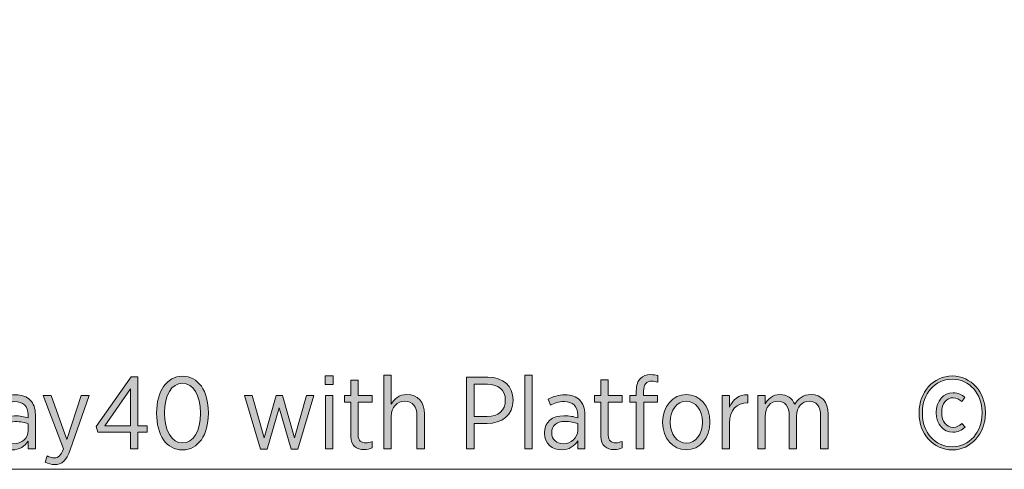
# Model space of a CAD drawing. Units: inches. Extents: x -96 to 382, y -141 to -63.
# Drawn here: x -39 to -22, y -123 to -115 of the extents above; entities that cross this region are included whole.
import ezdxf

# ---------------------------------------------------------------- set-up
doc = ezdxf.new("R2010")
doc.units = ezdxf.units.IN
doc.header["$MEASUREMENT"] = 0
doc.layers.add('Logos & Title', color=7, linetype='Continuous')

# ---------------------------------------------------------------- blocks, each defined once
blk = doc.blocks.new('block 15')
at = {"layer": 'Logos & Title', "true_color": 0xe82429}
h = blk.add_hatch(color=242, dxfattribs=at)
h.dxf.hatch_style = 2
h.paths.add_polyline_path([(-37.174, -122.624), (-37.74, -122.624), (-37.765, -122.527), (-37.165, -121.665), (-37.048, -121.665), (-37.048, -122.513), (-36.884, -122.513), (-36.884, -122.624), (-37.048, -122.624), (-37.048, -122.91), (-37.174, -122.91)])
h.paths.add_polyline_path([(-37.174, -122.513), (-37.174, -121.874), (-37.615, -122.513)])
h = blk.add_hatch(color=242, dxfattribs=at)
h.dxf.hatch_style = 2
edge = h.paths.add_edge_path()
edge.add_spline(control_points=[(-36.723, -122.301), (-36.723, -122.301), (-36.723, -122.287), (-36.723, -122.287), (-36.723, -121.916), (-36.548, -121.655), (-36.274, -121.655), (-36.001, -121.655), (-35.828, -121.912), (-35.828, -122.283), (-35.828, -122.283), (-35.828, -122.298), (-35.828, -122.298), (-35.828, -122.668), (-36.002, -122.929), (-36.276, -122.929), (-36.551, -122.929), (-36.723, -122.672), (-36.723, -122.301)], knot_values=[0, 0, 0, 0, 1, 1, 1, 2, 2, 2, 3, 3, 3, 4, 4, 4, 5, 5, 5, 6, 6, 6, 6], degree=3, periodic=1)
edge = h.paths.add_edge_path()
edge.add_spline(control_points=[(-35.964, -122.301), (-35.964, -122.301), (-35.964, -122.287), (-35.964, -122.287), (-35.964, -121.99), (-36.089, -121.775), (-36.276, -121.775), (-36.465, -121.775), (-36.587, -121.987), (-36.587, -122.283), (-36.587, -122.283), (-36.587, -122.298), (-36.587, -122.298), (-36.587, -122.594), (-36.463, -122.809), (-36.274, -122.809), (-36.085, -122.809), (-35.964, -122.598), (-35.964, -122.301)], knot_values=[0, 0, 0, 0, 1, 1, 1, 2, 2, 2, 3, 3, 3, 4, 4, 4, 5, 5, 5, 6, 6, 6, 6], degree=3, periodic=1)
h = blk.add_hatch(color=242, dxfattribs=at)
h.dxf.hatch_style = 2
h.paths.add_polyline_path([(-33.811, -121.651), (-33.669, -121.651), (-33.669, -121.801), (-33.811, -121.801)])
h.paths.add_polyline_path([(-33.803, -121.99), (-33.676, -121.99), (-33.676, -122.909), (-33.803, -122.909)])
h = blk.add_hatch(color=242, dxfattribs=at)
h.dxf.hatch_style = 2
edge = h.paths.add_edge_path()
edge.add_spline(control_points=[(-32.793, -121.635), (-32.793, -121.635), (-32.665, -121.635), (-32.665, -121.635), (-32.665, -121.635), (-32.665, -122.14), (-32.665, -122.14), (-32.614, -122.048), (-32.531, -121.972), (-32.394, -121.972), (-32.206, -121.972), (-32.093, -122.101), (-32.093, -122.307), (-32.093, -122.307), (-32.093, -122.909), (-32.093, -122.909), (-32.093, -122.909), (-32.221, -122.909), (-32.221, -122.909), (-32.221, -122.909), (-32.221, -122.343), (-32.221, -122.343), (-32.221, -122.178), (-32.298, -122.087), (-32.432, -122.087), (-32.567, -122.087), (-32.665, -122.192), (-32.665, -122.35), (-32.665, -122.35), (-32.665, -122.909), (-32.665, -122.909), (-32.665, -122.909), (-32.793, -122.909), (-32.793, -122.909), (-32.793, -122.909), (-32.793, -121.635), (-32.793, -121.635)], knot_values=[0, 0, 0, 0, 1, 1, 1, 2, 2, 2, 3, 3, 3, 4, 4, 4, 5, 5, 5, 6, 6, 6, 7, 7, 7, 8, 8, 8, 9, 9, 9, 10, 10, 10, 11, 11, 11, 12, 12, 12, 12], degree=3, periodic=1)
h = blk.add_hatch(color=242, dxfattribs=at)
h.dxf.hatch_style = 2
edge = h.paths.add_edge_path()
edge.add_spline(control_points=[(-31.367, -121.673), (-31.367, -121.673), (-30.994, -121.673), (-30.994, -121.673), (-30.731, -121.673), (-30.56, -121.821), (-30.56, -122.065), (-30.56, -122.065), (-30.56, -122.069), (-30.56, -122.069), (-30.56, -122.33), (-30.758, -122.471), (-31.01, -122.473), (-31.01, -122.473), (-31.234, -122.473), (-31.234, -122.473), (-31.234, -122.473), (-31.234, -122.909), (-31.234, -122.909), (-31.234, -122.909), (-31.367, -122.909), (-31.367, -122.909), (-31.367, -122.909), (-31.367, -121.673), (-31.367, -121.673)], knot_values=[0, 0, 0, 0, 1, 1, 1, 2, 2, 2, 3, 3, 3, 4, 4, 4, 5, 5, 5, 6, 6, 6, 7, 7, 7, 8, 8, 8, 8], degree=3, periodic=1)
edge = h.paths.add_edge_path()
edge.add_spline(control_points=[(-31.007, -122.353), (-30.814, -122.353), (-30.694, -122.242), (-30.694, -122.072), (-30.694, -122.072), (-30.694, -122.07), (-30.694, -122.07), (-30.694, -121.89), (-30.814, -121.795), (-31.001, -121.795), (-31.001, -121.795), (-31.234, -121.795), (-31.234, -121.795), (-31.234, -121.795), (-31.234, -122.353), (-31.234, -122.353), (-31.234, -122.353), (-31.007, -122.353), (-31.007, -122.353)], knot_values=[0, 0, 0, 0, 1, 1, 1, 2, 2, 2, 3, 3, 3, 4, 4, 4, 5, 5, 5, 6, 6, 6, 6], degree=3, periodic=1)
h = blk.add_hatch(color=242, dxfattribs=at)
h.dxf.hatch_style = 2
h.paths.add_polyline_path([(-30.358, -121.634), (-30.231, -121.634), (-30.231, -122.909), (-30.358, -122.909)])
h = blk.add_hatch(color=242, dxfattribs=at)
h.dxf.hatch_style = 2
edge = h.paths.add_edge_path()
edge.add_spline(control_points=[(-28.43, -122.102), (-28.43, -122.102), (-28.543, -122.102), (-28.543, -122.102), (-28.543, -122.102), (-28.543, -121.991), (-28.543, -121.991), (-28.543, -121.991), (-28.43, -121.991), (-28.43, -121.991), (-28.43, -121.991), (-28.43, -121.906), (-28.43, -121.906), (-28.43, -121.81), (-28.403, -121.738), (-28.359, -121.692), (-28.317, -121.65), (-28.257, -121.627), (-28.181, -121.627), (-28.132, -121.627), (-28.095, -121.634), (-28.059, -121.644), (-28.059, -121.644), (-28.059, -121.757), (-28.059, -121.757), (-28.096, -121.747), (-28.128, -121.74), (-28.163, -121.74), (-28.255, -121.74), (-28.303, -121.796), (-28.303, -121.913), (-28.303, -121.913), (-28.303, -121.991), (-28.303, -121.991), (-28.303, -121.991), (-28.063, -121.991), (-28.063, -121.991), (-28.063, -121.991), (-28.063, -122.102), (-28.063, -122.102), (-28.063, -122.102), (-28.301, -122.102), (-28.301, -122.102), (-28.301, -122.102), (-28.301, -122.909), (-28.301, -122.909), (-28.301, -122.909), (-28.43, -122.909), (-28.43, -122.909), (-28.43, -122.909), (-28.43, -122.102), (-28.43, -122.102)], knot_values=[0, 0, 0, 0, 1, 1, 1, 2, 2, 2, 3, 3, 3, 4, 4, 4, 5, 5, 5, 6, 6, 6, 7, 7, 7, 8, 8, 8, 9, 9, 9, 10, 10, 10, 11, 11, 11, 12, 12, 12, 13, 13, 13, 14, 14, 14, 15, 15, 15, 16, 16, 16, 17, 17, 17, 17], degree=3, periodic=1)
h = blk.add_hatch(color=242, dxfattribs=at)
h.dxf.hatch_style = 2
edge = h.paths.add_edge_path()
edge.add_spline(control_points=[(-23.54, -122.302), (-23.54, -122.302), (-23.54, -122.28), (-23.54, -122.28), (-23.54, -121.933), (-23.293, -121.651), (-22.967, -121.651), (-22.64, -121.651), (-22.395, -121.932), (-22.395, -122.278), (-22.395, -122.278), (-22.395, -122.299), (-22.395, -122.299), (-22.395, -122.645), (-22.642, -122.929), (-22.968, -122.929), (-23.297, -122.929), (-23.54, -122.649), (-23.54, -122.302)], knot_values=[0, 0, 0, 0, 1, 1, 1, 2, 2, 2, 3, 3, 3, 4, 4, 4, 5, 5, 5, 6, 6, 6, 6], degree=3, periodic=1)
edge = h.paths.add_edge_path()
edge.add_spline(control_points=[(-22.451, -122.299), (-22.451, -122.299), (-22.451, -122.278), (-22.451, -122.278), (-22.451, -121.962), (-22.666, -121.706), (-22.967, -121.706), (-23.269, -121.706), (-23.484, -121.963), (-23.484, -122.28), (-23.484, -122.28), (-23.484, -122.302), (-23.484, -122.302), (-23.484, -122.619), (-23.269, -122.875), (-22.968, -122.875), (-22.668, -122.875), (-22.451, -122.617), (-22.451, -122.299)], knot_values=[0, 0, 0, 0, 1, 1, 1, 2, 2, 2, 3, 3, 3, 4, 4, 4, 5, 5, 5, 6, 6, 6, 6], degree=3, periodic=1)
edge = h.paths.add_edge_path()
edge.add_spline(control_points=[(-23.244, -122.288), (-23.244, -122.288), (-23.244, -122.28), (-23.244, -122.28), (-23.244, -122.08), (-23.118, -121.941), (-22.954, -121.941), (-22.862, -121.941), (-22.804, -121.974), (-22.748, -122.025), (-22.748, -122.025), (-22.804, -122.094), (-22.804, -122.094), (-22.843, -122.057), (-22.892, -122.027), (-22.954, -122.027), (-23.065, -122.027), (-23.15, -122.128), (-23.15, -122.278), (-23.15, -122.278), (-23.15, -122.288), (-23.15, -122.288), (-23.15, -122.438), (-23.064, -122.539), (-22.952, -122.539), (-22.889, -122.539), (-22.847, -122.514), (-22.799, -122.47), (-22.799, -122.47), (-22.746, -122.534), (-22.746, -122.534), (-22.804, -122.592), (-22.866, -122.625), (-22.958, -122.625), (-23.12, -122.625), (-23.244, -122.488), (-23.244, -122.288)], knot_values=[0, 0, 0, 0, 1, 1, 1, 2, 2, 2, 3, 3, 3, 4, 4, 4, 5, 5, 5, 6, 6, 6, 7, 7, 7, 8, 8, 8, 9, 9, 9, 10, 10, 10, 11, 11, 11, 12, 12, 12, 12], degree=3, periodic=1)
h = blk.add_hatch(color=242, dxfattribs=at)
h.dxf.hatch_style = 2
edge = h.paths.add_edge_path()
edge.add_spline(control_points=[(-33.365, -122.696), (-33.365, -122.696), (-33.365, -122.103), (-33.365, -122.103), (-33.365, -122.103), (-33.476, -122.103), (-33.476, -122.103), (-33.476, -122.103), (-33.476, -121.99), (-33.476, -121.99), (-33.476, -121.99), (-33.365, -121.99), (-33.365, -121.99), (-33.365, -121.99), (-33.365, -121.721), (-33.365, -121.721), (-33.365, -121.721), (-33.238, -121.721), (-33.238, -121.721), (-33.238, -121.721), (-33.238, -121.99), (-33.238, -121.99), (-33.238, -121.99), (-32.998, -121.99), (-32.998, -121.99), (-32.998, -121.99), (-32.998, -122.103), (-32.998, -122.103), (-32.998, -122.103), (-33.238, -122.103), (-33.238, -122.103), (-33.238, -122.103), (-33.238, -122.674), (-33.238, -122.674), (-33.238, -122.772), (-33.185, -122.807), (-33.105, -122.807), (-33.07, -122.807), (-33.035, -122.798), (-32.998, -122.782), (-32.998, -122.782), (-32.998, -122.892), (-32.998, -122.892), (-33.038, -122.911), (-33.083, -122.923), (-33.135, -122.923), (-33.266, -122.923), (-33.365, -122.86), (-33.365, -122.696)], knot_values=[0, 0, 0, 0, 1, 1, 1, 2, 2, 2, 3, 3, 3, 4, 4, 4, 5, 5, 5, 6, 6, 6, 7, 7, 7, 8, 8, 8, 9, 9, 9, 10, 10, 10, 11, 11, 11, 12, 12, 12, 13, 13, 13, 14, 14, 14, 15, 15, 15, 16, 16, 16, 16], degree=3, periodic=1)
h = blk.add_hatch(color=242, dxfattribs=at)
h.dxf.hatch_style = 2
edge = h.paths.add_edge_path()
edge.add_spline(control_points=[(-29.041, -122.695), (-29.041, -122.695), (-29.041, -122.102), (-29.041, -122.102), (-29.041, -122.102), (-29.152, -122.102), (-29.152, -122.102), (-29.152, -122.102), (-29.152, -121.989), (-29.152, -121.989), (-29.152, -121.989), (-29.041, -121.989), (-29.041, -121.989), (-29.041, -121.989), (-29.041, -121.72), (-29.041, -121.72), (-29.041, -121.72), (-28.914, -121.72), (-28.914, -121.72), (-28.914, -121.72), (-28.914, -121.989), (-28.914, -121.989), (-28.914, -121.989), (-28.674, -121.989), (-28.674, -121.989), (-28.674, -121.989), (-28.674, -122.102), (-28.674, -122.102), (-28.674, -122.102), (-28.914, -122.102), (-28.914, -122.102), (-28.914, -122.102), (-28.914, -122.674), (-28.914, -122.674), (-28.914, -122.771), (-28.861, -122.806), (-28.781, -122.806), (-28.746, -122.806), (-28.711, -122.797), (-28.674, -122.782), (-28.674, -122.782), (-28.674, -122.891), (-28.674, -122.891), (-28.714, -122.91), (-28.758, -122.923), (-28.811, -122.923), (-28.942, -122.923), (-29.041, -122.859), (-29.041, -122.695)], knot_values=[0, 0, 0, 0, 1, 1, 1, 2, 2, 2, 3, 3, 3, 4, 4, 4, 5, 5, 5, 6, 6, 6, 7, 7, 7, 8, 8, 8, 9, 9, 9, 10, 10, 10, 11, 11, 11, 12, 12, 12, 13, 13, 13, 14, 14, 14, 15, 15, 15, 16, 16, 16, 16], degree=3, periodic=1)
h = blk.add_hatch(color=242, dxfattribs=at)
h.dxf.hatch_style = 2
edge = h.paths.add_edge_path()
edge.add_spline(control_points=[(-39.52, -122.643), (-39.52, -122.643), (-39.52, -122.637), (-39.52, -122.637), (-39.52, -122.447), (-39.384, -122.34), (-39.181, -122.34), (-39.084, -122.34), (-39.013, -122.356), (-38.944, -122.377), (-38.944, -122.377), (-38.944, -122.322), (-38.944, -122.322), (-38.944, -122.174), (-39.031, -122.094), (-39.179, -122.094), (-39.271, -122.094), (-39.35, -122.123), (-39.414, -122.156), (-39.414, -122.156), (-39.454, -122.052), (-39.454, -122.052), (-39.368, -122.01), (-39.278, -121.978), (-39.165, -121.978), (-39.054, -121.978), (-38.967, -122.01), (-38.907, -122.069), (-38.851, -122.126), (-38.819, -122.211), (-38.819, -122.319), (-38.819, -122.319), (-38.819, -122.91), (-38.819, -122.91), (-38.819, -122.91), (-38.944, -122.91), (-38.944, -122.91), (-38.944, -122.91), (-38.944, -122.776), (-38.944, -122.776), (-38.999, -122.863), (-39.089, -122.929), (-39.225, -122.929), (-39.379, -122.929), (-39.52, -122.825), (-39.52, -122.643)], knot_values=[0, 0, 0, 0, 1, 1, 1, 2, 2, 2, 3, 3, 3, 4, 4, 4, 5, 5, 5, 6, 6, 6, 7, 7, 7, 8, 8, 8, 9, 9, 9, 10, 10, 10, 11, 11, 11, 12, 12, 12, 13, 13, 13, 14, 14, 14, 15, 15, 15, 15], degree=3, periodic=1)
edge = h.paths.add_edge_path()
edge.add_spline(control_points=[(-38.942, -122.59), (-38.942, -122.59), (-38.942, -122.476), (-38.942, -122.476), (-39.001, -122.455), (-39.075, -122.439), (-39.165, -122.439), (-39.311, -122.439), (-39.393, -122.515), (-39.393, -122.631), (-39.393, -122.631), (-39.393, -122.637), (-39.393, -122.637), (-39.393, -122.751), (-39.306, -122.824), (-39.197, -122.824), (-39.055, -122.825), (-38.942, -122.725), (-38.942, -122.59)], knot_values=[0, 0, 0, 0, 1, 1, 1, 2, 2, 2, 3, 3, 3, 4, 4, 4, 5, 5, 5, 6, 6, 6, 6], degree=3, periodic=1)
h = blk.add_hatch(color=242, dxfattribs=at)
h.dxf.hatch_style = 2
edge = h.paths.add_edge_path()
edge.add_spline(control_points=[(-38.026, -121.99), (-38.026, -121.99), (-37.89, -121.99), (-37.89, -121.99), (-37.89, -121.99), (-38.216, -122.926), (-38.216, -122.926), (-38.282, -123.117), (-38.361, -123.182), (-38.485, -123.182), (-38.543, -123.182), (-38.598, -123.168), (-38.651, -123.14), (-38.651, -123.14), (-38.612, -123.034), (-38.612, -123.034), (-38.577, -123.053), (-38.538, -123.067), (-38.492, -123.067), (-38.423, -123.067), (-38.379, -123.028), (-38.333, -122.91), (-38.333, -122.91), (-38.686, -121.99), (-38.686, -121.99), (-38.686, -121.99), (-38.548, -121.99), (-38.548, -121.99), (-38.548, -121.99), (-38.273, -122.747), (-38.273, -122.747), (-38.273, -122.747), (-38.026, -121.99), (-38.026, -121.99)], knot_values=[0, 0, 0, 0, 1, 1, 1, 2, 2, 2, 3, 3, 3, 4, 4, 4, 5, 5, 5, 6, 6, 6, 7, 7, 7, 8, 8, 8, 9, 9, 9, 10, 10, 10, 11, 11, 11, 11], degree=3, periodic=1)
h = blk.add_hatch(color=242, dxfattribs=at)
h.dxf.hatch_style = 2
h.paths.add_polyline_path([(-35.203, -121.99), (-35.069, -121.99), (-34.865, -122.723), (-34.655, -121.988), (-34.548, -121.988), (-34.337, -122.723), (-34.133, -121.99), (-34.004, -121.99), (-34.279, -122.917), (-34.394, -122.917), (-34.602, -122.2), (-34.812, -122.917), (-34.927, -122.917)])
h = blk.add_hatch(color=242, dxfattribs=at)
h.dxf.hatch_style = 2
edge = h.paths.add_edge_path()
edge.add_spline(control_points=[(-30.019, -122.642), (-30.019, -122.642), (-30.019, -122.635), (-30.019, -122.635), (-30.019, -122.446), (-29.883, -122.339), (-29.68, -122.339), (-29.583, -122.339), (-29.512, -122.354), (-29.443, -122.375), (-29.443, -122.375), (-29.443, -122.321), (-29.443, -122.321), (-29.443, -122.172), (-29.53, -122.093), (-29.678, -122.093), (-29.77, -122.093), (-29.849, -122.121), (-29.913, -122.155), (-29.913, -122.155), (-29.954, -122.051), (-29.954, -122.051), (-29.867, -122.008), (-29.777, -121.976), (-29.664, -121.976), (-29.553, -121.976), (-29.466, -122.008), (-29.406, -122.068), (-29.35, -122.125), (-29.318, -122.209), (-29.318, -122.317), (-29.318, -122.317), (-29.318, -122.909), (-29.318, -122.909), (-29.318, -122.909), (-29.443, -122.909), (-29.443, -122.909), (-29.443, -122.909), (-29.443, -122.774), (-29.443, -122.774), (-29.498, -122.861), (-29.588, -122.928), (-29.724, -122.928), (-29.878, -122.928), (-30.019, -122.824), (-30.019, -122.642)], knot_values=[0, 0, 0, 0, 1, 1, 1, 2, 2, 2, 3, 3, 3, 4, 4, 4, 5, 5, 5, 6, 6, 6, 7, 7, 7, 8, 8, 8, 9, 9, 9, 10, 10, 10, 11, 11, 11, 12, 12, 12, 13, 13, 13, 14, 14, 14, 15, 15, 15, 15], degree=3, periodic=1)
edge = h.paths.add_edge_path()
edge.add_spline(control_points=[(-29.441, -122.589), (-29.441, -122.589), (-29.441, -122.474), (-29.441, -122.474), (-29.5, -122.453), (-29.574, -122.437), (-29.664, -122.437), (-29.81, -122.437), (-29.892, -122.513), (-29.892, -122.63), (-29.892, -122.63), (-29.892, -122.635), (-29.892, -122.635), (-29.892, -122.75), (-29.805, -122.822), (-29.696, -122.822), (-29.554, -122.824), (-29.441, -122.723), (-29.441, -122.589)], knot_values=[0, 0, 0, 0, 1, 1, 1, 2, 2, 2, 3, 3, 3, 4, 4, 4, 5, 5, 5, 6, 6, 6, 6], degree=3, periodic=1)
h = blk.add_hatch(color=242, dxfattribs=at)
h.dxf.hatch_style = 2
edge = h.paths.add_edge_path()
edge.add_spline(control_points=[(-27.974, -122.456), (-27.974, -122.456), (-27.974, -122.444), (-27.974, -122.444), (-27.974, -122.176), (-27.801, -121.971), (-27.564, -121.971), (-27.327, -121.971), (-27.156, -122.174), (-27.156, -122.442), (-27.156, -122.442), (-27.156, -122.453), (-27.156, -122.453), (-27.156, -122.721), (-27.329, -122.928), (-27.566, -122.928), (-27.802, -122.928), (-27.974, -122.725), (-27.974, -122.456)], knot_values=[0, 0, 0, 0, 1, 1, 1, 2, 2, 2, 3, 3, 3, 4, 4, 4, 5, 5, 5, 6, 6, 6, 6], degree=3, periodic=1)
edge = h.paths.add_edge_path()
edge.add_spline(control_points=[(-27.285, -122.455), (-27.285, -122.455), (-27.285, -122.446), (-27.285, -122.446), (-27.285, -122.239), (-27.409, -122.086), (-27.566, -122.086), (-27.728, -122.086), (-27.843, -122.239), (-27.843, -122.444), (-27.843, -122.444), (-27.843, -122.453), (-27.843, -122.453), (-27.843, -122.659), (-27.721, -122.813), (-27.564, -122.813), (-27.402, -122.813), (-27.285, -122.658), (-27.285, -122.455)], knot_values=[0, 0, 0, 0, 1, 1, 1, 2, 2, 2, 3, 3, 3, 4, 4, 4, 5, 5, 5, 6, 6, 6, 6], degree=3, periodic=1)
h = blk.add_hatch(color=242, dxfattribs=at)
h.dxf.hatch_style = 2
edge = h.paths.add_edge_path()
edge.add_spline(control_points=[(-26.947, -121.989), (-26.947, -121.989), (-26.82, -121.989), (-26.82, -121.989), (-26.82, -121.989), (-26.82, -122.191), (-26.82, -122.191), (-26.765, -122.063), (-26.654, -121.969), (-26.504, -121.976), (-26.504, -121.976), (-26.504, -122.114), (-26.504, -122.114), (-26.504, -122.114), (-26.511, -122.114), (-26.511, -122.114), (-26.682, -122.114), (-26.82, -122.234), (-26.82, -122.47), (-26.82, -122.47), (-26.82, -122.908), (-26.82, -122.908), (-26.82, -122.908), (-26.947, -122.908), (-26.947, -122.908), (-26.947, -122.908), (-26.947, -121.989), (-26.947, -121.989)], knot_values=[0, 0, 0, 0, 1, 1, 1, 2, 2, 2, 3, 3, 3, 4, 4, 4, 5, 5, 5, 6, 6, 6, 7, 7, 7, 8, 8, 8, 9, 9, 9, 9], degree=3, periodic=1)
h = blk.add_hatch(color=242, dxfattribs=at)
h.dxf.hatch_style = 2
edge = h.paths.add_edge_path()
edge.add_spline(control_points=[(-26.33, -121.989), (-26.33, -121.989), (-26.203, -121.989), (-26.203, -121.989), (-26.203, -121.989), (-26.203, -122.135), (-26.203, -122.135), (-26.152, -122.049), (-26.078, -121.971), (-25.945, -121.971), (-25.822, -121.971), (-25.735, -122.038), (-25.691, -122.139), (-25.634, -122.049), (-25.55, -121.971), (-25.408, -121.971), (-25.23, -121.971), (-25.115, -122.095), (-25.115, -122.309), (-25.115, -122.309), (-25.115, -122.909), (-25.115, -122.909), (-25.115, -122.909), (-25.243, -122.909), (-25.243, -122.909), (-25.243, -122.909), (-25.243, -122.342), (-25.243, -122.342), (-25.243, -122.174), (-25.317, -122.086), (-25.442, -122.086), (-25.562, -122.086), (-25.659, -122.181), (-25.659, -122.347), (-25.659, -122.347), (-25.659, -122.909), (-25.659, -122.909), (-25.659, -122.909), (-25.786, -122.909), (-25.786, -122.909), (-25.786, -122.909), (-25.786, -122.34), (-25.786, -122.34), (-25.786, -122.176), (-25.86, -122.086), (-25.986, -122.086), (-26.109, -122.086), (-26.203, -122.193), (-26.203, -122.349), (-26.203, -122.349), (-26.203, -122.909), (-26.203, -122.909), (-26.203, -122.909), (-26.33, -122.909), (-26.33, -122.909), (-26.33, -122.909), (-26.33, -121.989), (-26.33, -121.989)], knot_values=[0, 0, 0, 0, 1, 1, 1, 2, 2, 2, 3, 3, 3, 4, 4, 4, 5, 5, 5, 6, 6, 6, 7, 7, 7, 8, 8, 8, 9, 9, 9, 10, 10, 10, 11, 11, 11, 12, 12, 12, 13, 13, 13, 14, 14, 14, 15, 15, 15, 16, 16, 16, 17, 17, 17, 18, 18, 18, 19, 19, 19, 19], degree=3, periodic=1)
at = {"layer": 'Logos & Title', "lineweight": 0}
for points in [[(-37.174, -122.624), (-37.74, -122.624), (-37.765, -122.527), (-37.165, -121.665), (-37.048, -121.665), (-37.048, -122.513), (-36.884, -122.513), (-36.884, -122.624), (-37.048, -122.624), (-37.048, -122.91), (-37.174, -122.91), (-37.174, -122.624)], [(-33.811, -121.651), (-33.669, -121.651), (-33.669, -121.801), (-33.811, -121.801), (-33.811, -121.651)], [(-30.358, -121.634), (-30.231, -121.634), (-30.231, -122.909), (-30.358, -122.909), (-30.358, -121.634)], [(-37.174, -122.513), (-37.174, -121.874), (-37.615, -122.513), (-37.174, -122.513)], [(-35.203, -121.99), (-35.069, -121.99), (-34.865, -122.723), (-34.655, -121.988), (-34.548, -121.988), (-34.337, -122.723), (-34.133, -121.99), (-34.004, -121.99), (-34.279, -122.917), (-34.394, -122.917), (-34.602, -122.2), (-34.812, -122.917), (-34.927, -122.917), (-35.203, -121.99)], [(-33.803, -121.99), (-33.676, -121.99), (-33.676, -122.909), (-33.803, -122.909), (-33.803, -121.99)]]:
    blk.add_lwpolyline(points, dxfattribs=at)
for points, knots in [([(-36.723, -122.301), (-36.723, -122.301), (-36.723, -122.287), (-36.723, -122.287), (-36.723, -121.916), (-36.548, -121.655), (-36.274, -121.655), (-36.001, -121.655), (-35.828, -121.912), (-35.828, -122.283), (-35.828, -122.283), (-35.828, -122.298), (-35.828, -122.298), (-35.828, -122.668), (-36.002, -122.929), (-36.276, -122.929), (-36.551, -122.929), (-36.723, -122.672), (-36.723, -122.301)], [0, 0, 0, 0, 1, 1, 1, 2, 2, 2, 3, 3, 3, 4, 4, 4, 5, 5, 5, 6, 6, 6, 6]), ([(-32.793, -121.635), (-32.793, -121.635), (-32.665, -121.635), (-32.665, -121.635), (-32.665, -121.635), (-32.665, -122.14), (-32.665, -122.14), (-32.614, -122.048), (-32.531, -121.972), (-32.394, -121.972), (-32.206, -121.972), (-32.093, -122.101), (-32.093, -122.307), (-32.093, -122.307), (-32.093, -122.909), (-32.093, -122.909), (-32.093, -122.909), (-32.221, -122.909), (-32.221, -122.909), (-32.221, -122.909), (-32.221, -122.343), (-32.221, -122.343), (-32.221, -122.178), (-32.298, -122.087), (-32.432, -122.087), (-32.567, -122.087), (-32.665, -122.192), (-32.665, -122.35), (-32.665, -122.35), (-32.665, -122.909), (-32.665, -122.909), (-32.665, -122.909), (-32.793, -122.909), (-32.793, -122.909), (-32.793, -122.909), (-32.793, -121.635), (-32.793, -121.635)], [0, 0, 0, 0, 1, 1, 1, 2, 2, 2, 3, 3, 3, 4, 4, 4, 5, 5, 5, 6, 6, 6, 7, 7, 7, 8, 8, 8, 9, 9, 9, 10, 10, 10, 11, 11, 11, 12, 12, 12, 12]), ([(-31.367, -121.673), (-31.367, -121.673), (-30.994, -121.673), (-30.994, -121.673), (-30.731, -121.673), (-30.56, -121.821), (-30.56, -122.065), (-30.56, -122.065), (-30.56, -122.069), (-30.56, -122.069), (-30.56, -122.33), (-30.758, -122.471), (-31.01, -122.473), (-31.01, -122.473), (-31.234, -122.473), (-31.234, -122.473), (-31.234, -122.473), (-31.234, -122.909), (-31.234, -122.909), (-31.234, -122.909), (-31.367, -122.909), (-31.367, -122.909), (-31.367, -122.909), (-31.367, -121.673), (-31.367, -121.673)], [0, 0, 0, 0, 1, 1, 1, 2, 2, 2, 3, 3, 3, 4, 4, 4, 5, 5, 5, 6, 6, 6, 7, 7, 7, 8, 8, 8, 8]), ([(-28.43, -122.102), (-28.43, -122.102), (-28.543, -122.102), (-28.543, -122.102), (-28.543, -122.102), (-28.543, -121.991), (-28.543, -121.991), (-28.543, -121.991), (-28.43, -121.991), (-28.43, -121.991), (-28.43, -121.991), (-28.43, -121.906), (-28.43, -121.906), (-28.43, -121.81), (-28.403, -121.738), (-28.359, -121.692), (-28.317, -121.65), (-28.257, -121.627), (-28.181, -121.627), (-28.132, -121.627), (-28.095, -121.634), (-28.059, -121.644), (-28.059, -121.644), (-28.059, -121.757), (-28.059, -121.757), (-28.096, -121.747), (-28.128, -121.74), (-28.163, -121.74), (-28.255, -121.74), (-28.303, -121.796), (-28.303, -121.913), (-28.303, -121.913), (-28.303, -121.991), (-28.303, -121.991), (-28.303, -121.991), (-28.063, -121.991), (-28.063, -121.991), (-28.063, -121.991), (-28.063, -122.102), (-28.063, -122.102), (-28.063, -122.102), (-28.301, -122.102), (-28.301, -122.102), (-28.301, -122.102), (-28.301, -122.909), (-28.301, -122.909), (-28.301, -122.909), (-28.43, -122.909), (-28.43, -122.909), (-28.43, -122.909), (-28.43, -122.102), (-28.43, -122.102)], [0, 0, 0, 0, 1, 1, 1, 2, 2, 2, 3, 3, 3, 4, 4, 4, 5, 5, 5, 6, 6, 6, 7, 7, 7, 8, 8, 8, 9, 9, 9, 10, 10, 10, 11, 11, 11, 12, 12, 12, 13, 13, 13, 14, 14, 14, 15, 15, 15, 16, 16, 16, 17, 17, 17, 17]), ([(-23.54, -122.302), (-23.54, -122.302), (-23.54, -122.28), (-23.54, -122.28), (-23.54, -121.933), (-23.293, -121.651), (-22.967, -121.651), (-22.64, -121.651), (-22.395, -121.932), (-22.395, -122.278), (-22.395, -122.278), (-22.395, -122.299), (-22.395, -122.299), (-22.395, -122.645), (-22.642, -122.929), (-22.968, -122.929), (-23.297, -122.929), (-23.54, -122.649), (-23.54, -122.302)], [0, 0, 0, 0, 1, 1, 1, 2, 2, 2, 3, 3, 3, 4, 4, 4, 5, 5, 5, 6, 6, 6, 6]), ([(-22.451, -122.299), (-22.451, -122.299), (-22.451, -122.278), (-22.451, -122.278), (-22.451, -121.962), (-22.666, -121.706), (-22.967, -121.706), (-23.269, -121.706), (-23.484, -121.963), (-23.484, -122.28), (-23.484, -122.28), (-23.484, -122.302), (-23.484, -122.302), (-23.484, -122.619), (-23.269, -122.875), (-22.968, -122.875), (-22.668, -122.875), (-22.451, -122.617), (-22.451, -122.299)], [0, 0, 0, 0, 1, 1, 1, 2, 2, 2, 3, 3, 3, 4, 4, 4, 5, 5, 5, 6, 6, 6, 6]), ([(-35.964, -122.301), (-35.964, -122.301), (-35.964, -122.287), (-35.964, -122.287), (-35.964, -121.99), (-36.089, -121.775), (-36.276, -121.775), (-36.465, -121.775), (-36.587, -121.987), (-36.587, -122.283), (-36.587, -122.283), (-36.587, -122.298), (-36.587, -122.298), (-36.587, -122.594), (-36.463, -122.809), (-36.274, -122.809), (-36.085, -122.809), (-35.964, -122.598), (-35.964, -122.301)], [0, 0, 0, 0, 1, 1, 1, 2, 2, 2, 3, 3, 3, 4, 4, 4, 5, 5, 5, 6, 6, 6, 6]), ([(-33.365, -122.696), (-33.365, -122.696), (-33.365, -122.103), (-33.365, -122.103), (-33.365, -122.103), (-33.476, -122.103), (-33.476, -122.103), (-33.476, -122.103), (-33.476, -121.99), (-33.476, -121.99), (-33.476, -121.99), (-33.365, -121.99), (-33.365, -121.99), (-33.365, -121.99), (-33.365, -121.721), (-33.365, -121.721), (-33.365, -121.721), (-33.238, -121.721), (-33.238, -121.721), (-33.238, -121.721), (-33.238, -121.99), (-33.238, -121.99), (-33.238, -121.99), (-32.998, -121.99), (-32.998, -121.99), (-32.998, -121.99), (-32.998, -122.103), (-32.998, -122.103), (-32.998, -122.103), (-33.238, -122.103), (-33.238, -122.103), (-33.238, -122.103), (-33.238, -122.674), (-33.238, -122.674), (-33.238, -122.772), (-33.185, -122.807), (-33.105, -122.807), (-33.07, -122.807), (-33.035, -122.798), (-32.998, -122.782), (-32.998, -122.782), (-32.998, -122.892), (-32.998, -122.892), (-33.038, -122.911), (-33.083, -122.923), (-33.135, -122.923), (-33.266, -122.923), (-33.365, -122.86), (-33.365, -122.696)], [0, 0, 0, 0, 1, 1, 1, 2, 2, 2, 3, 3, 3, 4, 4, 4, 5, 5, 5, 6, 6, 6, 7, 7, 7, 8, 8, 8, 9, 9, 9, 10, 10, 10, 11, 11, 11, 12, 12, 12, 13, 13, 13, 14, 14, 14, 15, 15, 15, 16, 16, 16, 16]), ([(-31.007, -122.353), (-30.814, -122.353), (-30.694, -122.242), (-30.694, -122.072), (-30.694, -122.072), (-30.694, -122.07), (-30.694, -122.07), (-30.694, -121.89), (-30.814, -121.795), (-31.001, -121.795), (-31.001, -121.795), (-31.234, -121.795), (-31.234, -121.795), (-31.234, -121.795), (-31.234, -122.353), (-31.234, -122.353), (-31.234, -122.353), (-31.007, -122.353), (-31.007, -122.353)], [0, 0, 0, 0, 1, 1, 1, 2, 2, 2, 3, 3, 3, 4, 4, 4, 5, 5, 5, 6, 6, 6, 6]), ([(-29.041, -122.695), (-29.041, -122.695), (-29.041, -122.102), (-29.041, -122.102), (-29.041, -122.102), (-29.152, -122.102), (-29.152, -122.102), (-29.152, -122.102), (-29.152, -121.989), (-29.152, -121.989), (-29.152, -121.989), (-29.041, -121.989), (-29.041, -121.989), (-29.041, -121.989), (-29.041, -121.72), (-29.041, -121.72), (-29.041, -121.72), (-28.914, -121.72), (-28.914, -121.72), (-28.914, -121.72), (-28.914, -121.989), (-28.914, -121.989), (-28.914, -121.989), (-28.674, -121.989), (-28.674, -121.989), (-28.674, -121.989), (-28.674, -122.102), (-28.674, -122.102), (-28.674, -122.102), (-28.914, -122.102), (-28.914, -122.102), (-28.914, -122.102), (-28.914, -122.674), (-28.914, -122.674), (-28.914, -122.771), (-28.861, -122.806), (-28.781, -122.806), (-28.746, -122.806), (-28.711, -122.797), (-28.674, -122.782), (-28.674, -122.782), (-28.674, -122.891), (-28.674, -122.891), (-28.714, -122.91), (-28.758, -122.923), (-28.811, -122.923), (-28.942, -122.923), (-29.041, -122.859), (-29.041, -122.695)], [0, 0, 0, 0, 1, 1, 1, 2, 2, 2, 3, 3, 3, 4, 4, 4, 5, 5, 5, 6, 6, 6, 7, 7, 7, 8, 8, 8, 9, 9, 9, 10, 10, 10, 11, 11, 11, 12, 12, 12, 13, 13, 13, 14, 14, 14, 15, 15, 15, 16, 16, 16, 16]), ([(-39.52, -122.643), (-39.52, -122.643), (-39.52, -122.637), (-39.52, -122.637), (-39.52, -122.447), (-39.384, -122.34), (-39.181, -122.34), (-39.084, -122.34), (-39.013, -122.356), (-38.944, -122.377), (-38.944, -122.377), (-38.944, -122.322), (-38.944, -122.322), (-38.944, -122.174), (-39.031, -122.094), (-39.179, -122.094), (-39.271, -122.094), (-39.35, -122.123), (-39.414, -122.156), (-39.414, -122.156), (-39.454, -122.052), (-39.454, -122.052), (-39.368, -122.01), (-39.278, -121.978), (-39.165, -121.978), (-39.054, -121.978), (-38.967, -122.01), (-38.907, -122.069), (-38.851, -122.126), (-38.819, -122.211), (-38.819, -122.319), (-38.819, -122.319), (-38.819, -122.91), (-38.819, -122.91), (-38.819, -122.91), (-38.944, -122.91), (-38.944, -122.91), (-38.944, -122.91), (-38.944, -122.776), (-38.944, -122.776), (-38.999, -122.863), (-39.089, -122.929), (-39.225, -122.929), (-39.379, -122.929), (-39.52, -122.825), (-39.52, -122.643)], [0, 0, 0, 0, 1, 1, 1, 2, 2, 2, 3, 3, 3, 4, 4, 4, 5, 5, 5, 6, 6, 6, 7, 7, 7, 8, 8, 8, 9, 9, 9, 10, 10, 10, 11, 11, 11, 12, 12, 12, 13, 13, 13, 14, 14, 14, 15, 15, 15, 15]), ([(-38.026, -121.99), (-38.026, -121.99), (-37.89, -121.99), (-37.89, -121.99), (-37.89, -121.99), (-38.216, -122.926), (-38.216, -122.926), (-38.282, -123.117), (-38.361, -123.182), (-38.485, -123.182), (-38.543, -123.182), (-38.598, -123.168), (-38.651, -123.14), (-38.651, -123.14), (-38.612, -123.034), (-38.612, -123.034), (-38.577, -123.053), (-38.538, -123.067), (-38.492, -123.067), (-38.423, -123.067), (-38.379, -123.028), (-38.333, -122.91), (-38.333, -122.91), (-38.686, -121.99), (-38.686, -121.99), (-38.686, -121.99), (-38.548, -121.99), (-38.548, -121.99), (-38.548, -121.99), (-38.273, -122.747), (-38.273, -122.747), (-38.273, -122.747), (-38.026, -121.99), (-38.026, -121.99)], [0, 0, 0, 0, 1, 1, 1, 2, 2, 2, 3, 3, 3, 4, 4, 4, 5, 5, 5, 6, 6, 6, 7, 7, 7, 8, 8, 8, 9, 9, 9, 10, 10, 10, 11, 11, 11, 11]), ([(-30.019, -122.642), (-30.019, -122.642), (-30.019, -122.635), (-30.019, -122.635), (-30.019, -122.446), (-29.883, -122.339), (-29.68, -122.339), (-29.583, -122.339), (-29.512, -122.354), (-29.443, -122.375), (-29.443, -122.375), (-29.443, -122.321), (-29.443, -122.321), (-29.443, -122.172), (-29.53, -122.093), (-29.678, -122.093), (-29.77, -122.093), (-29.849, -122.121), (-29.913, -122.155), (-29.913, -122.155), (-29.954, -122.051), (-29.954, -122.051), (-29.867, -122.008), (-29.777, -121.976), (-29.664, -121.976), (-29.553, -121.976), (-29.466, -122.008), (-29.406, -122.068), (-29.35, -122.125), (-29.318, -122.209), (-29.318, -122.317), (-29.318, -122.317), (-29.318, -122.909), (-29.318, -122.909), (-29.318, -122.909), (-29.443, -122.909), (-29.443, -122.909), (-29.443, -122.909), (-29.443, -122.774), (-29.443, -122.774), (-29.498, -122.861), (-29.588, -122.928), (-29.724, -122.928), (-29.878, -122.928), (-30.019, -122.824), (-30.019, -122.642)], [0, 0, 0, 0, 1, 1, 1, 2, 2, 2, 3, 3, 3, 4, 4, 4, 5, 5, 5, 6, 6, 6, 7, 7, 7, 8, 8, 8, 9, 9, 9, 10, 10, 10, 11, 11, 11, 12, 12, 12, 13, 13, 13, 14, 14, 14, 15, 15, 15, 15]), ([(-27.974, -122.456), (-27.974, -122.456), (-27.974, -122.444), (-27.974, -122.444), (-27.974, -122.176), (-27.801, -121.971), (-27.564, -121.971), (-27.327, -121.971), (-27.156, -122.174), (-27.156, -122.442), (-27.156, -122.442), (-27.156, -122.453), (-27.156, -122.453), (-27.156, -122.721), (-27.329, -122.928), (-27.566, -122.928), (-27.802, -122.928), (-27.974, -122.725), (-27.974, -122.456)], [0, 0, 0, 0, 1, 1, 1, 2, 2, 2, 3, 3, 3, 4, 4, 4, 5, 5, 5, 6, 6, 6, 6]), ([(-26.947, -121.989), (-26.947, -121.989), (-26.82, -121.989), (-26.82, -121.989), (-26.82, -121.989), (-26.82, -122.191), (-26.82, -122.191), (-26.765, -122.063), (-26.654, -121.969), (-26.504, -121.976), (-26.504, -121.976), (-26.504, -122.114), (-26.504, -122.114), (-26.504, -122.114), (-26.511, -122.114), (-26.511, -122.114), (-26.682, -122.114), (-26.82, -122.234), (-26.82, -122.47), (-26.82, -122.47), (-26.82, -122.908), (-26.82, -122.908), (-26.82, -122.908), (-26.947, -122.908), (-26.947, -122.908), (-26.947, -122.908), (-26.947, -121.989), (-26.947, -121.989)], [0, 0, 0, 0, 1, 1, 1, 2, 2, 2, 3, 3, 3, 4, 4, 4, 5, 5, 5, 6, 6, 6, 7, 7, 7, 8, 8, 8, 9, 9, 9, 9]), ([(-26.33, -121.989), (-26.33, -121.989), (-26.203, -121.989), (-26.203, -121.989), (-26.203, -121.989), (-26.203, -122.135), (-26.203, -122.135), (-26.152, -122.049), (-26.078, -121.971), (-25.945, -121.971), (-25.822, -121.971), (-25.735, -122.038), (-25.691, -122.139), (-25.634, -122.049), (-25.55, -121.971), (-25.408, -121.971), (-25.23, -121.971), (-25.115, -122.095), (-25.115, -122.309), (-25.115, -122.309), (-25.115, -122.909), (-25.115, -122.909), (-25.115, -122.909), (-25.243, -122.909), (-25.243, -122.909), (-25.243, -122.909), (-25.243, -122.342), (-25.243, -122.342), (-25.243, -122.174), (-25.317, -122.086), (-25.442, -122.086), (-25.562, -122.086), (-25.659, -122.181), (-25.659, -122.347), (-25.659, -122.347), (-25.659, -122.909), (-25.659, -122.909), (-25.659, -122.909), (-25.786, -122.909), (-25.786, -122.909), (-25.786, -122.909), (-25.786, -122.34), (-25.786, -122.34), (-25.786, -122.176), (-25.86, -122.086), (-25.986, -122.086), (-26.109, -122.086), (-26.203, -122.193), (-26.203, -122.349), (-26.203, -122.349), (-26.203, -122.909), (-26.203, -122.909), (-26.203, -122.909), (-26.33, -122.909), (-26.33, -122.909), (-26.33, -122.909), (-26.33, -121.989), (-26.33, -121.989)], [0, 0, 0, 0, 1, 1, 1, 2, 2, 2, 3, 3, 3, 4, 4, 4, 5, 5, 5, 6, 6, 6, 7, 7, 7, 8, 8, 8, 9, 9, 9, 10, 10, 10, 11, 11, 11, 12, 12, 12, 13, 13, 13, 14, 14, 14, 15, 15, 15, 16, 16, 16, 17, 17, 17, 18, 18, 18, 19, 19, 19, 19]), ([(-23.244, -122.288), (-23.244, -122.288), (-23.244, -122.28), (-23.244, -122.28), (-23.244, -122.08), (-23.118, -121.941), (-22.954, -121.941), (-22.862, -121.941), (-22.804, -121.974), (-22.748, -122.025), (-22.748, -122.025), (-22.804, -122.094), (-22.804, -122.094), (-22.843, -122.057), (-22.892, -122.027), (-22.954, -122.027), (-23.065, -122.027), (-23.15, -122.128), (-23.15, -122.278), (-23.15, -122.278), (-23.15, -122.288), (-23.15, -122.288), (-23.15, -122.438), (-23.064, -122.539), (-22.952, -122.539), (-22.889, -122.539), (-22.847, -122.514), (-22.799, -122.47), (-22.799, -122.47), (-22.746, -122.534), (-22.746, -122.534), (-22.804, -122.592), (-22.866, -122.625), (-22.958, -122.625), (-23.12, -122.625), (-23.244, -122.488), (-23.244, -122.288)], [0, 0, 0, 0, 1, 1, 1, 2, 2, 2, 3, 3, 3, 4, 4, 4, 5, 5, 5, 6, 6, 6, 7, 7, 7, 8, 8, 8, 9, 9, 9, 10, 10, 10, 11, 11, 11, 12, 12, 12, 12]), ([(-27.285, -122.455), (-27.285, -122.455), (-27.285, -122.446), (-27.285, -122.446), (-27.285, -122.239), (-27.409, -122.086), (-27.566, -122.086), (-27.728, -122.086), (-27.843, -122.239), (-27.843, -122.444), (-27.843, -122.444), (-27.843, -122.453), (-27.843, -122.453), (-27.843, -122.659), (-27.721, -122.813), (-27.564, -122.813), (-27.402, -122.813), (-27.285, -122.658), (-27.285, -122.455)], [0, 0, 0, 0, 1, 1, 1, 2, 2, 2, 3, 3, 3, 4, 4, 4, 5, 5, 5, 6, 6, 6, 6]), ([(-38.942, -122.59), (-38.942, -122.59), (-38.942, -122.476), (-38.942, -122.476), (-39.001, -122.455), (-39.075, -122.439), (-39.165, -122.439), (-39.311, -122.439), (-39.393, -122.515), (-39.393, -122.631), (-39.393, -122.631), (-39.393, -122.637), (-39.393, -122.637), (-39.393, -122.751), (-39.306, -122.824), (-39.197, -122.824), (-39.055, -122.825), (-38.942, -122.725), (-38.942, -122.59)], [0, 0, 0, 0, 1, 1, 1, 2, 2, 2, 3, 3, 3, 4, 4, 4, 5, 5, 5, 6, 6, 6, 6]), ([(-29.441, -122.589), (-29.441, -122.589), (-29.441, -122.474), (-29.441, -122.474), (-29.5, -122.453), (-29.574, -122.437), (-29.664, -122.437), (-29.81, -122.437), (-29.892, -122.513), (-29.892, -122.63), (-29.892, -122.63), (-29.892, -122.635), (-29.892, -122.635), (-29.892, -122.75), (-29.805, -122.822), (-29.696, -122.822), (-29.554, -122.824), (-29.441, -122.723), (-29.441, -122.589)], [0, 0, 0, 0, 1, 1, 1, 2, 2, 2, 3, 3, 3, 4, 4, 4, 5, 5, 5, 6, 6, 6, 6])]:
    blk.add_open_spline(points, degree=3, knots=knots, dxfattribs=at)

msp = doc.modelspace()

# ---------------------------------------------------------------- linework, layer by layer
at = {"layer": 'Logos & Title', "color": 240, "lineweight": 9, "true_color": 0xec1c24}
msp.add_open_spline([(-52.466, -123.265), (-52.466, -123.265), (-54.977, -121.989), (-54.977, -121.989), (-55.239, -121.965), (-55.389, -121.951), (-55.389, -121.951), (-55.389, -121.951), (-60.019, -121.642), (-64.142, -118.203), (-64.828, -117.631), (-65.418, -117.039), (-65.922, -116.462), (-65.922, -116.462), (-72.472, -113.079), (-72.472, -113.079), (-72.472, -113.079), (-72.448, -106.227), (-72.448, -106.227), (-72.868, -105.006), (-73.145, -103.643), (-73.145, -102.173), (-73.145, -102.173), (-73.145, -97.44), (-73.145, -97.44), (-73.145, -97.44), (-73.263, -93.089), (-70.323, -88.885), (-67.383, -84.682), (-62.62, -83.241), (-61.533, -83.094), (-61.533, -83.094), (-59.122, -81.536), (-55.447, -81.183), (-51.773, -80.83), (-47.128, -80.389), (-47.128, -80.389), (-47.128, -80.389), (-42.365, -79.831), (-37.309, -82.8), (-37.047, -82.966), (-36.796, -83.095), (-36.555, -83.265), (-36.555, -83.265), (-36.107, -83.265), (-36.107, -83.265), (-36.107, -83.265), (346.351, -83.206), (346.351, -83.206), (346.351, -83.206), (366.359, -93.183), (366.359, -93.183), (366.359, -93.183), (366.359, -113.183), (366.359, -113.183), (366.359, -113.183), (346.351, -123.206), (346.351, -123.206), (346.351, -123.206), (-52.466, -123.265), (-52.466, -123.265)], degree=3, knots=[0, 0, 0, 0, 1, 1, 1, 2, 2, 2, 3, 3, 3, 4, 4, 4, 5, 5, 5, 6, 6, 6, 7, 7, 7, 8, 8, 8, 9, 9, 9, 10, 10, 10, 11, 11, 11, 12, 12, 12, 13, 13, 13, 14, 14, 14, 15, 15, 15, 16, 16, 16, 17, 17, 17, 18, 18, 18, 19, 19, 19, 20, 20, 20, 20], dxfattribs=at)

# ---------------------------------------------------------------- block references
at = {"layer": 'Logos & Title'}
msp.add_blockref('block 15', (0, 0), dxfattribs=at)

doc.saveas('drawing.dxf')
